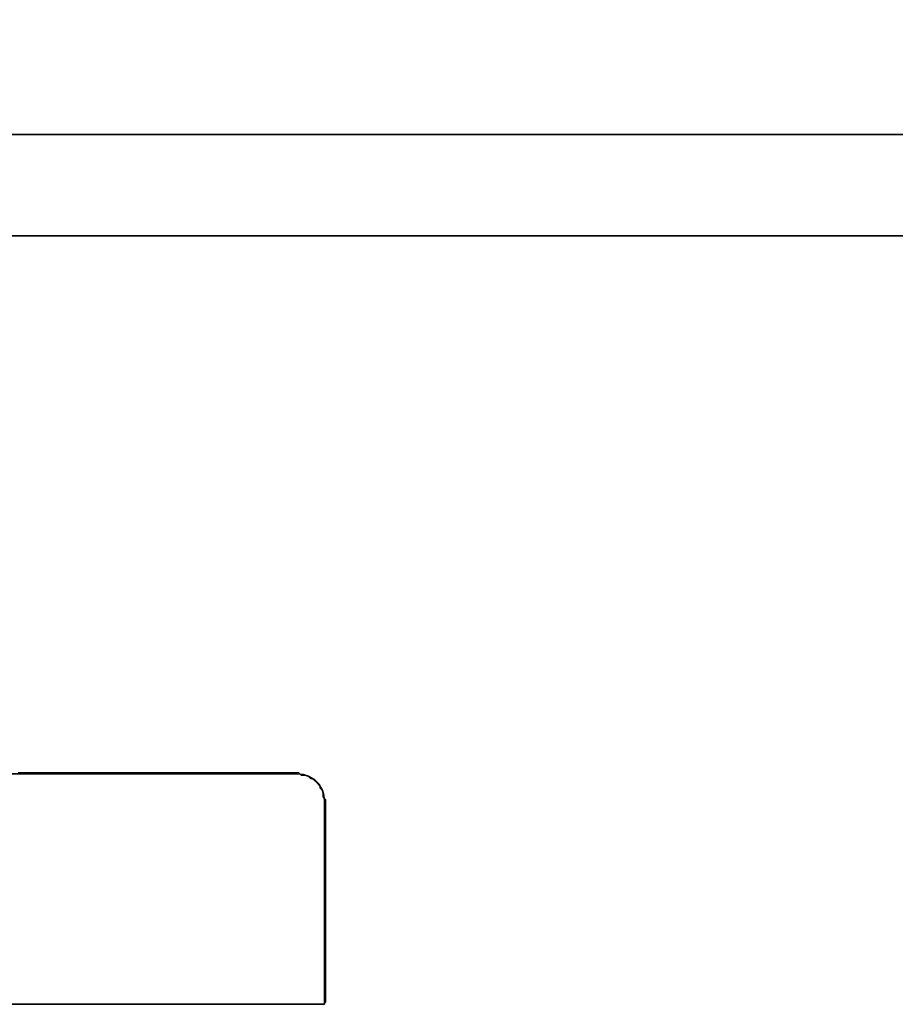
# Model space of a CAD drawing. Extents: x 0 to 420, y 0 to 297.
# Drawn here: x 194 to 197, y 152 to 156 of the extents above; entities that cross this region are included whole.
import ezdxf
from ezdxf.enums import TextEntityAlignment as Align

# ---------------------------------------------------------------- set-up
doc = ezdxf.new("R2010")
doc.units = 0
doc.layers.get('0').update_dxf_attribs({"lineweight": 13})
doc.styles.get("Standard").update_dxf_attribs({"font": 'isocp.shx'})
doc.dimstyles.get("Standard").update_dxf_attribs({"dimtxt": 2.5, "dimasz": 2.5, "dimexe": 1.25, "dimexo": 0.625, "dimtad": 1, "dimcen": 2.5, "dimadec": 0, "dimazin": 0, "dimtfac": 1, "dimtmove": 0, "dimatfit": 0, "dimfxl": 1, "dimarcsym": 0})

# ---------------------------------------------------------------- blocks, each defined once
blk = doc.blocks.new('*D92')
at = {"color": 7, "lineweight": 13, "ltscale": 0.428763}
blk.add_line((184.62193, 153.91293), (184.62193, 136.762399), dxfattribs=at)
at = {"color": 7, "lineweight": 13, "ltscale": 0.069161}
blk.add_line((192.141928, 139.528836), (192.141928, 136.762399), dxfattribs=at)
at = {"color": 7, "lineweight": 13}
blk.add_line((169.572486, 138.762399), (197.141928, 138.762399), dxfattribs=at)
for points in [[(182.690076, 138.24476), (184.62193, 138.762399), (182.690076, 139.280038)], [(194.07378, 139.280038), (192.141928, 138.762399), (194.07378, 138.24476)]]:
    blk.add_lwpolyline(points, dxfattribs=at)
for s, p, p2 in [('18.8', (170.489148, 139.762399), (180.663501, 139.762399)), ('"', (179.746833, 135.262399), (181.58017, 135.262399)), ('0.74', (169.572486, 135.262399), (179.746839, 135.262399))]:
    blk.add_text(s, height=2.5, dxfattribs=at).set_placement(p, p2, align=Align.FIT)
blk = doc.blocks.new('*D103')
at = {"color": 34, "lineweight": 13}
for p, q in [((184.62193, 153.91293), (184.62193, 126.06069)), ((184.62193, 128.06069), (219.021927, 128.06069))]:
    blk.add_line(p, q, dxfattribs=at)
at = {"color": 34, "lineweight": 13, "ltscale": 0.286197}
blk.add_line((219.021927, 137.508566), (219.021927, 126.06069), dxfattribs=at)
at = {"color": 34, "lineweight": 13}
for points in [[(186.553778, 128.578329), (184.62193, 128.06069), (186.553778, 127.543051)], [(217.090076, 127.543051), (219.021927, 128.06069), (217.090076, 128.578329)]]:
    blk.add_lwpolyline(points, dxfattribs=at)
blk.add_text('A', height=2.5, dxfattribs=at).set_placement((203.883265, 130.06069), (206.05185, 130.06069), align=Align.FIT)
blk = doc.blocks.new('*D105')
at = {"color": 7, "lineweight": 13}
for p, q in [((231.421927, 206.132933), (231.421927, 130.331576)), ((184.62193, 153.91293), (184.62193, 118.306869)), ((184.62193, 120.306869), (231.421927, 120.306869))]:
    blk.add_line(p, q, dxfattribs=at)
at = {"color": 7, "lineweight": 13, "ltscale": 0.162256}
blk.add_line((231.421927, 124.797091), (231.421927, 118.306869), dxfattribs=at)
at = {"color": 7, "lineweight": 13}
for points in [[(186.553778, 120.824508), (184.62193, 120.306869), (186.553778, 119.78923)], [(229.490076, 119.78923), (231.421927, 120.306869), (229.490076, 120.824508)]]:
    blk.add_lwpolyline(points, dxfattribs=at)
for s, p, p2 in [('117', (204.269046, 121.306869), (211.774808, 121.306869)), ('"', (212.192438, 116.806869), (214.025771, 116.806869)), ('4.61', (202.018085, 116.806869), (212.192438, 116.806869))]:
    blk.add_text(s, height=2.5, dxfattribs=at).set_placement(p, p2, align=Align.FIT)
blk = doc.blocks.new('BLOCK73')
at = {"color": 7, "lineweight": 35}
for p, q in [((-60.7036, -149.0607), (-114.5146, -149.0607)), ((-67.7036, -150), (-117.2036, -150))]:
    blk.add_line(p, q, dxfattribs=at)
at = {"color": 7, "lineweight": 35, "ltscale": 0.14375}
blk.add_line((-117.2036, -155), (-111.4536, -155), dxfattribs=at)
at = {"color": 7, "lineweight": 35, "ltscale": 0.04725}
blk.add_line((-111.2036, -157.14), (-111.2036, -155.25), dxfattribs=at)
at = {"color": 7, "lineweight": 35, "ltscale": 0.075}
blk.add_line((-111.2036, -157.14), (-114.2036, -157.14), dxfattribs=at)
at = {"color": 7, "lineweight": 35}
blk.add_arc((-111.4536, -155.25), 0.25, 0.00041, 89.99962, dxfattribs=at)
blk = doc.blocks.new('BLOCK78')
at = {"color": 255, "lineweight": 13, "ltscale": 0.0007}
for p, q in [((-114.048439, -154.988007), (-114.020439, -154.988007)), ((-114.020439, -154.988007), (-113.992432, -154.988007)), ((-113.992432, -154.988007), (-113.964432, -154.988007)), ((-113.964432, -154.988007), (-113.936424, -154.988007)), ((-113.936424, -154.988007), (-113.908417, -154.988007)), ((-113.908417, -154.988007), (-113.880417, -154.988007)), ((-113.880417, -154.988007), (-113.852409, -154.988007)), ((-113.852409, -154.988007), (-113.824402, -154.988007)), ((-113.824402, -154.988007), (-113.796402, -154.988007)), ((-113.796402, -154.988007), (-113.768394, -154.988007)), ((-113.768394, -154.988007), (-113.740395, -154.988007)), ((-113.740395, -154.988007), (-113.712387, -154.988007)), ((-113.712387, -154.988007), (-113.68438, -154.988007)), ((-113.68438, -154.988007), (-113.65638, -154.988007)), ((-113.65638, -154.988007), (-113.628372, -154.988007)), ((-113.628372, -154.988007), (-113.600365, -154.988007)), ((-113.600365, -154.988007), (-113.572365, -154.988007)), ((-113.572365, -154.988007), (-113.544357, -154.988007)), ((-113.544357, -154.988007), (-113.516357, -154.988007)), ((-113.516357, -154.988007), (-113.48835, -154.988007)), ((-113.48835, -154.988007), (-113.460342, -154.988007)), ((-113.460342, -154.988007), (-113.432343, -154.988007)), ((-113.432343, -154.988007), (-113.404335, -154.988007)), ((-113.404335, -154.988007), (-113.376328, -154.988007)), ((-113.376328, -154.988007), (-113.348328, -154.988007)), ((-113.348328, -154.988007), (-113.32032, -154.988007)), ((-113.32032, -154.988007), (-113.29232, -154.988007)), ((-113.29232, -154.988007), (-113.264313, -154.988007)), ((-113.264313, -154.988007), (-113.236305, -154.988007)), ((-113.236305, -154.988007), (-113.208305, -154.988007)), ((-113.208305, -154.988007), (-113.180298, -154.988007)), ((-113.180298, -154.988007), (-113.15229, -154.988007)), ((-113.15229, -154.988007), (-113.12429, -154.988007)), ((-113.12429, -154.988007), (-113.096283, -154.988007)), ((-113.096283, -154.988007), (-113.068283, -154.988007)), ((-113.068283, -154.988007), (-113.040276, -154.988007)), ((-113.040276, -154.988007), (-113.012268, -154.988007)), ((-113.012268, -154.988007), (-112.984268, -154.988007)), ((-112.984268, -154.988007), (-112.956261, -154.988007)), ((-112.956261, -154.988007), (-112.928253, -154.988007)), ((-112.928253, -154.988007), (-112.900253, -154.988007)), ((-112.900253, -154.988007), (-112.872246, -154.988007)), ((-112.872246, -154.988007), (-112.844246, -154.988007)), ((-112.844246, -154.988007), (-112.816238, -154.988007)), ((-112.816238, -154.988007), (-112.788231, -154.988007)), ((-112.788231, -154.988007), (-112.760231, -154.988007)), ((-112.760231, -154.988007), (-112.732224, -154.988007)), ((-112.732224, -154.988007), (-112.704216, -154.988007)), ((-112.704216, -154.988007), (-112.676216, -154.988007)), ((-112.676216, -154.988007), (-112.648209, -154.988007)), ((-112.648209, -154.988007), (-112.620201, -154.988007)), ((-112.620201, -154.988007), (-112.592201, -154.988007)), ((-112.592201, -154.988007), (-112.564194, -154.988007)), ((-112.564194, -154.988007), (-112.536194, -154.988007)), ((-112.536194, -154.988007), (-112.508186, -154.988007)), ((-112.508186, -154.988007), (-112.480179, -154.988007)), ((-112.480179, -154.988007), (-112.452179, -154.988007)), ((-112.452179, -154.988007), (-112.424171, -154.988007)), ((-112.424171, -154.988007), (-112.396164, -154.988007)), ((-112.396164, -154.988007), (-112.368164, -154.988007)), ((-112.368164, -154.988007), (-112.340157, -154.988007)), ((-112.340157, -154.988007), (-112.312157, -154.988007)), ((-112.312157, -154.988007), (-112.284149, -154.988007)), ((-112.284149, -154.988007), (-112.256142, -154.988007)), ((-112.256142, -154.988007), (-112.228142, -154.988007)), ((-112.228142, -154.988007), (-112.200134, -154.988007)), ((-112.200134, -154.988007), (-112.172127, -154.988007)), ((-112.172127, -154.988007), (-112.144127, -154.988007)), ((-112.144127, -154.988007), (-112.116119, -154.988007)), ((-112.116119, -154.988007), (-112.08812, -154.988007)), ((-112.08812, -154.988007), (-112.060112, -154.988007)), ((-112.060112, -154.988007), (-112.032104, -154.988007)), ((-112.032104, -154.988007), (-112.004105, -154.988007)), ((-112.004105, -154.988007), (-111.976097, -154.988007)), ((-111.976097, -154.988007), (-111.94809, -154.988007)), ((-111.94809, -154.988007), (-111.92009, -154.988007)), ((-111.92009, -154.988007), (-111.892082, -154.988007)), ((-111.892082, -154.988007), (-111.864082, -154.988007)), ((-111.864082, -154.988007), (-111.836075, -154.988007)), ((-111.836075, -154.988007), (-111.808067, -154.988007)), ((-111.808067, -154.988007), (-111.780067, -154.988007)), ((-111.780067, -154.988007), (-111.75206, -154.988007)), ((-111.75206, -154.988007), (-111.724052, -154.988007)), ((-111.724052, -154.988007), (-111.696053, -154.988007)), ((-111.696053, -154.988007), (-111.668045, -154.988007)), ((-111.668045, -154.988007), (-111.640045, -154.988007)), ((-111.640045, -154.988007), (-111.612038, -154.988007)), ((-111.612038, -154.988007), (-111.58403, -154.988007)), ((-111.58403, -154.988007), (-111.55603, -154.988007)), ((-111.55603, -154.988007), (-111.528023, -154.988007)), ((-111.528023, -154.988007), (-111.500015, -154.988007)), ((-111.500015, -154.988007), (-111.472015, -154.988007)), ((-111.472015, -154.988007), (-111.444008, -154.988007)), ((-111.416, -155.016006), (-111.388, -155.016006)), ((-111.388, -155.016006), (-111.359993, -155.016006)), ((-111.331993, -155.044006), (-111.303986, -155.044006)), ((-111.247978, -155.100006), (-111.247978, -155.128006)), ((-111.219971, -155.156006), (-111.219971, -155.184006)), ((-111.219971, -155.184006), (-111.219971, -155.212006)), ((-111.191963, -155.240005), (-111.191963, -155.268005)), ((-111.191963, -155.268005), (-111.191963, -155.296005)), ((-111.191963, -155.296005), (-111.191963, -155.324005)), ((-111.191963, -155.324005), (-111.191963, -155.352005)), ((-111.191963, -155.352005), (-111.191963, -155.380005)), ((-111.191963, -155.380005), (-111.191963, -155.408005)), ((-111.191963, -155.408005), (-111.191963, -155.436005)), ((-111.191963, -155.436005), (-111.191963, -155.464005)), ((-111.191963, -155.464005), (-111.191963, -155.492004)), ((-111.191963, -155.492004), (-111.191963, -155.520004)), ((-111.191963, -155.520004), (-111.191963, -155.548004)), ((-111.191963, -155.548004), (-111.191963, -155.576004)), ((-111.191963, -155.576004), (-111.191963, -155.604004)), ((-111.191963, -155.604004), (-111.191963, -155.632004)), ((-111.191963, -155.632004), (-111.191963, -155.660004)), ((-111.191963, -155.660004), (-111.191963, -155.688004)), ((-111.191963, -155.688004), (-111.191963, -155.716003)), ((-111.191963, -155.716003), (-111.191963, -155.744003)), ((-111.191963, -155.744003), (-111.191963, -155.772003)), ((-111.191963, -155.772003), (-111.191963, -155.800003)), ((-111.191963, -155.800003), (-111.191963, -155.828003)), ((-111.191963, -155.828003), (-111.191963, -155.856003)), ((-111.191963, -155.856003), (-111.191963, -155.884003)), ((-111.191963, -155.884003), (-111.191963, -155.912003)), ((-111.191963, -155.912003), (-111.191963, -155.940002)), ((-111.191963, -155.940002), (-111.191963, -155.968002)), ((-111.191963, -155.968002), (-111.191963, -155.996002)), ((-111.191963, -155.996002), (-111.191963, -156.024002)), ((-111.191963, -156.024002), (-111.191963, -156.052002)), ((-111.191963, -156.052002), (-111.191963, -156.080002)), ((-111.191963, -156.080002), (-111.191963, -156.108002)), ((-111.191963, -156.108002), (-111.191963, -156.136002)), ((-111.191963, -156.136002), (-111.191963, -156.164001)), ((-111.191963, -156.164001), (-111.191963, -156.192001)), ((-111.191963, -156.192001), (-111.191963, -156.220001)), ((-111.191963, -156.220001), (-111.191963, -156.248001)), ((-111.191963, -156.248001), (-111.191963, -156.276001)), ((-111.191963, -156.276001), (-111.191963, -156.304001)), ((-111.191963, -156.304001), (-111.191963, -156.332001)), ((-111.191963, -156.332001), (-111.191963, -156.360001)), ((-111.191963, -156.360001), (-111.191963, -156.388)), ((-111.191963, -156.388), (-111.191963, -156.416)), ((-111.191963, -156.416), (-111.191963, -156.444)), ((-111.191963, -156.444), (-111.191963, -156.472015)), ((-111.191963, -156.472015), (-111.191963, -156.500015)), ((-111.191963, -156.500015), (-111.191963, -156.528015)), ((-111.191963, -156.528015), (-111.191963, -156.556015)), ((-111.191963, -156.556015), (-111.191963, -156.584015)), ((-111.191963, -156.584015), (-111.191963, -156.612015)), ((-111.191963, -156.612015), (-111.191963, -156.640015)), ((-111.191963, -156.640015), (-111.191963, -156.668015)), ((-111.191963, -156.668015), (-111.191963, -156.696014)), ((-111.191963, -156.696014), (-111.191963, -156.724014)), ((-111.191963, -156.724014), (-111.191963, -156.752014)), ((-111.191963, -156.752014), (-111.191963, -156.780014)), ((-111.191963, -156.780014), (-111.191963, -156.808014)), ((-111.191963, -156.808014), (-111.191963, -156.836014)), ((-111.191963, -156.836014), (-111.191963, -156.864014)), ((-111.191963, -156.864014), (-111.191963, -156.892014)), ((-111.191963, -156.892014), (-111.191963, -156.920013)), ((-111.191963, -156.920013), (-111.191963, -156.948013)), ((-111.191963, -156.948013), (-111.191963, -156.976013)), ((-111.191963, -156.976013), (-111.191963, -157.004013)), ((-111.191963, -157.004013), (-111.191963, -157.032013)), ((-111.191963, -157.032013), (-111.191963, -157.060013)), ((-111.191963, -157.060013), (-111.191963, -157.088013)), ((-111.191963, -157.088013), (-111.191963, -157.116013))]:
    blk.add_line(p, q, dxfattribs=at)
at = {"color": 255, "lineweight": 13, "ltscale": 0.00099}
for p, q in [((-111.444008, -154.988007), (-111.416, -155.016006)), ((-111.359993, -155.016006), (-111.331993, -155.044006)), ((-111.303986, -155.044006), (-111.275978, -155.072006)), ((-111.275978, -155.072006), (-111.247978, -155.100006)), ((-111.247978, -155.128006), (-111.219971, -155.156006)), ((-111.219971, -155.212006), (-111.191963, -155.240005)), ((-111.191963, -157.116013), (-111.219971, -157.144012))]:
    blk.add_line(p, q, dxfattribs=at)
blk = doc.blocks.new('BLOCK140')
at = {"color": 255, "lineweight": 13}
for p, q in [((-60.703636, -149.060745), (-114.51458, -149.060745)), ((-117.203636, -150.000015), (-67.703636, -150.000015))]:
    blk.add_line(p, q, dxfattribs=at)

msp = doc.modelspace()

# ---------------------------------------------------------------- block references
at = {"lineweight": 0, "xscale": 0.4, "yscale": 0.4, "zscale": 0.4}
for name in ['BLOCK73', 'BLOCK140', 'BLOCK78']:
    msp.add_blockref(name, (239.5034, 215.1129), dxfattribs=at)

# ---------------------------------------------------------------- dimensions: what is measured, and where the dimension line sits
at = {"color": 0, "lineweight": 0}
for base, p1, picture, middle in [((184.6219, 120.3069), (231.4219, 208.1329), '*D105', (208.0219, 120.3069)), ((184.6219, 138.7624), (192.1419, 141.5288), '*D92', (175.5763, 138.7624))]:
    dim = msp.add_linear_dim(base=base, p1=p1, p2=(184.6219, 155.9129), angle=179.999, dimstyle='STANDARD', override={"dimlfac": 2.5}, dxfattribs=at)
    dim.commit()
    dim.dimension.update_dxf_attribs({"geometry": picture, "text_midpoint": middle, "dimtype": 160, "oblique_angle": 89.9995})
dim = msp.add_linear_dim(base=(184.6219, 128.0607), p1=(219.0219, 139.5086), p2=(184.6219, 155.9129), angle=179.999, text='A', dimstyle='STANDARD', override={"dimlfac": 2.5}, dxfattribs=at)
dim.commit()
dim.dimension.update_dxf_attribs({"geometry": '*D103', "text_midpoint": (204.9676, 128.0607), "dimtype": 160, "oblique_angle": 89.9995})

doc.saveas('drawing.dxf')
